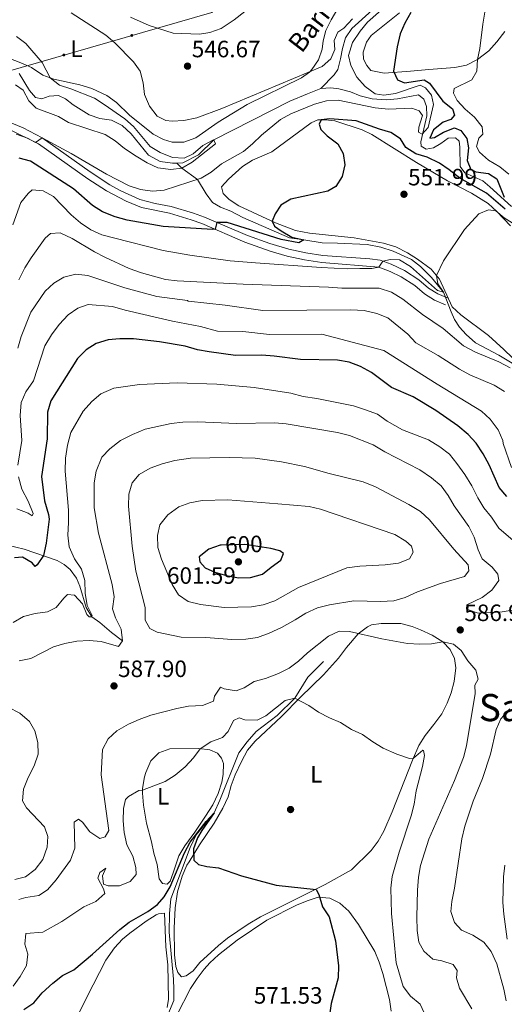
# Model space of a CAD drawing. Units: metres. Extents: x 634707 to 641620, y 734582 to 739345.
# Drawn here: x 635696 to 635902, y 736264 to 736681 of the extents above; entities that cross this region are included whole.
import ezdxf
from ezdxf.enums import TextEntityAlignment as Align

# ---------------------------------------------------------------- set-up
doc = ezdxf.new("R2010")
doc.units = ezdxf.units.M
doc.header["$MEASUREMENT"] = 0
doc.linetypes.add('DGN Style 3', pattern=[107.984221, 77.131587, -30.852635])
doc.linetypes.add('DGN Style 5', pattern=[53.992111, 23.139476, -30.852635])
for name, color, linetype, lineweight in [('Entidades rústicas y varios', 7, 'Continuous', 5), ('Hidrografía', 7, 'Continuous', 5), ('Líneas de conducción', 7, 'Continuous', 5), ('Relieve y altimetría', 7, 'Continuous', 5), ('Textos de rotulación', 7, 'Continuous', 5), ('Viales y ferrocarril', 7, 'Continuous', 5)]:
    doc.layers.add(name, color=color, linetype=linetype, lineweight=lineweight)
doc.styles.add('Style-arial', font='arial.shx', dxfattribs={"bigfont": 'arialbig.shx'})
doc.styles.add('Style-Arial Narrow', font='txt')
doc.styles.add('Style-Helvetica-Narrow-Oblique', font='txt')
doc.styles.add('Style-Times New Roman', font='txt')
doc.styles.add('Style-timesi', font='timesi.shx', dxfattribs={"bigfont": 'timesibig.shx'})

# ---------------------------------------------------------------- blocks, each defined once
blk = doc.blocks.new('5PATER')
at = {"layer": 'Relieve y altimetría', "linetype": 'Continuous', "lineweight": 5}
h = blk.add_hatch(color=250, dxfattribs=at)
edge = h.paths.add_edge_path()
edge.add_ellipse((0, 0), major_axis=(-1.1, -1.11), ratio=0.999422, start_angle=0, end_angle=360)
blk = doc.blocks.new('5PERFI')
at = {"layer": 'Relieve y altimetría', "linetype": 'Continuous', "lineweight": 5}
h = blk.add_hatch(color=250, dxfattribs=at)
edge = h.paths.add_edge_path()
edge.add_arc((0, 0), 1.56, 315, 675)

msp = doc.modelspace()

# ---------------------------------------------------------------- hatches: boundary and pattern name
at = {"layer": 'Líneas de conducción', "linetype": 'Continuous', "lineweight": 5, "extrusion": (0, 0, -1)}
h = msp.add_hatch(color=250, dxfattribs=at)
edge = h.paths.add_edge_path()
edge.add_arc((-635743.82, 736673.88), 0.64, 180.1032, 540.1032)
h = msp.add_hatch(color=250, dxfattribs=at)
edge = h.paths.add_edge_path()
edge.add_arc((-635715.05, 736665.6), 0.64, 180.1032, 540.1032)

# ---------------------------------------------------------------- linework, layer by layer
at = {"layer": 'Entidades rústicas y varios', "color": 92, "linetype": 'Continuous', "lineweight": 5}
for points in [[(635743.31, 736681.57, 546.44), (635751.22, 736678.05, 546.46), (635761.32, 736674.8, 546.7), (635772.5, 736674.42, 547.19), (635776.95, 736675.19, 547.5), (635781.64, 736676.88, 547.9), (635787.16, 736680.42, 548.64), (635796.22, 736687.55, 549.96)], [(635831.17, 736685.22, 549.12), (635828.31, 736680.46, 548.47), (635826.11, 736675.91, 547.91), (635825, 736671.65, 547.3), (635824.47, 736668.05, 546.91), (635822.97, 736663.51, 546.05), (635820.17, 736659.4, 545.57), (635819.14, 736658.39, 545.51), (635815.73, 736655.93, 545.4), (635792.78, 736644.6, 545.26), (635780.39, 736637.16, 545.18), (635770.99, 736630.56, 545.12), (635765.84, 736628.61, 544.9), (635760.97, 736628.7, 544.73), (635757.23, 736629.77, 544.77), (635752.89, 736632.11, 544.51), (635742.86, 736640.16, 543.95), (635737.3, 736645.54, 542.55), (635733.22, 736648.41, 542.26), (635726.83, 736651.42, 541.81), (635721.85, 736652.97, 541.36), (635710.82, 736655.34, 540.41), (635706.16, 736657.11, 540), (635701.25, 736660.24, 539.58), (635696.74, 736662.33, 539.09), (635688.47, 736665.58, 538.44)], [(635901.94, 736675.49, 556.18), (635898.51, 736671.1, 555.81), (635895.14, 736667.42, 555.63), (635890.36, 736663.75, 555.32), (635885.68, 736661.27, 554.65), (635880.81, 736660.26, 554.16), (635869.78, 736659.42, 553.13), (635861.9, 736658.77, 551.34), (635850.78, 736657.96, 549.61), (635845.19, 736659.06, 548.61), (635843.42, 736661.08, 548.23), (635841.99, 736663.89, 548.12), (635841.88, 736666.78, 548.12), (635843.3, 736671.09, 548.14), (635845.27, 736673.78, 548.44), (635857.31, 736683.41, 550.28)], [(635908.78, 736533.98, 560.09), (635901.58, 736540.88, 559.37), (635894.99, 736546.85, 558.6), (635883.35, 736555.54, 556.14), (635879.66, 736558.95, 556.07), (635874.24, 736570.59, 555.29), (635870.71, 736574.88, 554.58), (635864.96, 736579.14, 553.91), (635860.73, 736581.77, 553.59), (635855.72, 736584.32, 552.93), (635850.47, 736585.92, 552.5), (635838.01, 736588.22, 551.78), (635819.19, 736590.09, 551.6), (635813.2, 736591.27, 551.06), (635804.8, 736594.48, 550.3), (635789.25, 736601.67, 548.81), (635785.14, 736604.38, 548.35), (635782.55, 736606.9, 548.03), (635781.87, 736609.81, 547.64), (635784.78, 736612.99, 547.66), (635790.81, 736618.33, 547.79), (635794.98, 736621.03, 547.77), (635803.22, 736624.56, 547.84), (635819.88, 736636.88, 549.8)], [(635819.88, 736636.88, 549.8), (635822.69, 736638.08, 550.11), (635825.86, 736638.13, 550.19), (635829.81, 736637.66, 550.67), (635841.45, 736633.83, 551.32), (635845.58, 736631.95, 551.6), (635864.46, 736620, 552.33), (635877.6, 736612.3, 553.8), (635887.87, 736607.04, 554.47), (635894.81, 736602.64, 554.8), (635898.53, 736599.32, 555.16), (635904.34, 736593.31, 555.64)], [(635768.08, 736323.9, 574.73), (635772.5, 736331.08, 575.4), (635778.76, 736340.33, 575.83), (635782.4, 736346.68, 576.7), (635784.61, 736351.35, 576.96), (635785.87, 736356.15, 577.28), (635787.65, 736360.76, 577.32), (635790.32, 736366.4, 578.02), (635792.88, 736371.22, 578.32), (635796.14, 736375, 578.76), (635807.3, 736385.43, 579.79), (635815.29, 736393.61, 580.63), (635825.03, 736403.06, 582.27), (635831.49, 736410.15, 583.79), (635834.78, 736414.68, 584.48), (635839.72, 736420.47, 585.41), (635843.71, 736423.45, 585.58), (635845.41, 736424.2, 585.69), (635849.49, 736424.87, 586.12), (635857.79, 736424.78, 585.62), (635862.63, 736423.54, 585.66), (635866.13, 736422.21, 585.69), (635871.14, 736419.9, 585.28), (635875.65, 736417.03, 585.1), (635878.71, 736413.8, 584.82), (635880.63, 736410.03, 584.57), (635881.13, 736406.1, 584.2), (635880.4, 736400.29, 583.07), (635879.12, 736395.52, 582.3), (635877.51, 736391.06, 581.82), (635875.27, 736386.58, 581.71), (635871.86, 736382.08, 581.47), (635868.2, 736377.33, 580.8), (635865.51, 736373.13, 580.32), (635862.82, 736366.95, 579.81), (635854.24, 736345.1, 578.43), (635850.68, 736336.91, 578.38), (635848.27, 736332.58, 577.65), (635845.24, 736328.65, 577.17), (635837.01, 736320.57, 576.49), (635825.72, 736314.36, 575.65), (635798.42, 736300.57, 574.29), (635793.11, 736297.43, 574.14), (635784.36, 736291.63, 573.93), (635780.51, 736288.44, 573.77), (635772.72, 736281.28, 573.43), (635769.8, 736277.75, 573.22), (635766.81, 736275.67, 573.17), (635764.85, 736275.16, 573.17), (635763.28, 736277.08, 573.3), (635762.46, 736279.59, 573.41), (635761.9, 736284.57, 573.7), (635761.76, 736295.84, 574.35), (635762.17, 736304.38, 574.42), (635763.21, 736311.12, 574.41), (635765.13, 736317.88, 574.57), (635767.13, 736322.46, 574.74), (635768.08, 736323.9, 574.73)], [(635752.13, 736332.34, 577.32), (635750.06, 736340.22, 578.95), (635748.76, 736347.94, 579.57), (635748.34, 736352.91, 579.95), (635748.34, 736355, 580.11), (635749.17, 736359.87, 580.79), (635749.74, 736361.77, 581.04), (635751.95, 736366.6, 581.45), (635755.22, 736369.99, 581.65), (635759.9, 736371.75, 581.63), (635772.23, 736371.83, 579.81), (635776.93, 736371.32, 579.51), (635780.08, 736369.97, 579.81), (635781.8, 736367.84, 579.29), (635782.71, 736365.52, 579.01), (635782.55, 736360.89, 578.99), (635781.98, 736357.62, 578.77), (635780.46, 736352.85, 578.75), (635778.14, 736348.07, 578.37), (635775.11, 736343.2, 577.97), (635770.53, 736336.41, 577.43), (635766.26, 736330.7, 576.7), (635763.73, 736326.4, 576.2), (635761.35, 736319.22, 575.46), (635760.15, 736315.68, 575.49), (635758.77, 736314.45, 575.36), (635756.77, 736314.67, 575.49), (635755.42, 736316.75, 575.57), (635754.59, 736322.72, 576.05), (635753.23, 736327.52, 576.51), (635752.13, 736332.34, 577.32)], [(635762.95, 736258.92, 571.88), (635768.77, 736270.26, 572.4), (635771.49, 736274.46, 572.6), (635774.49, 736278.45, 572.81), (635776.91, 736281.1, 572.94), (635780.61, 736284.5, 573.07), (635788.45, 736290.68, 573.2), (635801.01, 736299.2, 573.57), (635813.92, 736305.62, 574.37), (635818.56, 736307.57, 574.58), (635822.86, 736308.95, 574.78), (635827.76, 736308.47, 575.15), (635832.05, 736306.34, 575.77), (635835.8, 736303.04, 576.04), (635839.96, 736297.39, 576.01), (635846.79, 736285.98, 576.6), (635848.74, 736281.37, 576.75), (635850.27, 736276.63, 576.89), (635852.99, 736265.59, 577.06), (635853.74, 736260.66, 577.1)], [(635719.58, 736256.03, 571.23), (635724.83, 736266.54, 573.04), (635732.8, 736282.25, 573.83), (635736.5, 736287.46, 574.15), (635739.94, 736291.09, 574.32), (635743.05, 736293.73, 574.45), (635749.93, 736298.8, 574.79), (635754.19, 736301.42, 574.84), (635755.09, 736301.93, 574.86), (635757.72, 736302.11, 575.01), (635758.28, 736287.96, 574.51), (635759.1, 736280.32, 573.97), (635759.37, 736265.73, 572.78), (635758.88, 736262.22, 572.46)]]:
    msp.add_polyline3d(points, dxfattribs=at)
at = {"layer": 'Hidrografía', "color": 142, "linetype": 'DGN Style 3', "lineweight": 15}
for points in [[(635885.9, 736735.6, 547.82), (635885.12, 736733.55, 547.74), (635880.66, 736723.53, 547.13), (635879.46, 736718.82, 546.76), (635877.09, 736713.14, 546.69), (635872.74, 736706.11, 546.22), (635867.06, 736701.97, 545), (635857.98, 736693.81, 544.53), (635845.7, 736684.59, 543.82), (635837.05, 736676.77, 543.18), (635834.38, 736672.85, 542.97), (635833.07, 736668.36, 542.63), (635832.33, 736663.99, 542.57), (635831.12, 736659.52, 542.47), (635829.57, 736657.23, 542.16), (635823.96, 736651.36, 541.93)], [(635762.93, 736619.82, 540.01), (635761.05, 736619.72, 540), (635755.87, 736620.48, 539.86), (635750.86, 736623.13, 539.7), (635743.51, 736632.26, 539.12), (635739.81, 736635.78, 538.88), (635735.24, 736638, 538.72), (635730.33, 736638.66, 538.58), (635725.75, 736640.21, 538.45), (635719.02, 736644.42, 537.97), (635715.67, 736647.06, 537.7), (635712.71, 736648.43, 537.43), (635708.83, 736648.2, 537.4), (635705.7, 736647.03, 537.13), (635702.96, 736647.56, 537.06), (635700.41, 736650.49, 536.76), (635696.13, 736657.78, 536.39)], [(635823.96, 736651.36, 541.93), (635818.26, 736649.2, 541.59), (635810.78, 736646, 541.49), (635778.65, 736629.67, 540), (635772.04, 736623.31, 540), (635765.47, 736619.96, 540.03), (635762.93, 736619.82, 540.01)], [(635904.7, 736601.36, 550), (635895.64, 736609.82, 549.39), (635892.63, 736612.31, 548.95), (635885.01, 736615.63, 548.18), (635883.03, 736618.43, 547.8), (635882.9, 736626.53, 547.47), (635882.55, 736629.03, 547.4), (635880.97, 736630.45, 547.16), (635877.87, 736630.33, 546.96), (635874.87, 736628.05, 546.76), (635871.65, 736626.28, 546.39), (635868.62, 736625.72, 546.01), (635866.47, 736627, 545.47), (635866.38, 736628.79, 545), (635868.84, 736639.85, 544.76), (635868.75, 736643.73, 544.63), (635867.61, 736646.95, 544.49), (635865.32, 736648.77, 544.22), (635856.5, 736647, 543.92), (635851.74, 736646.59, 543.82), (635845.72, 736646.99, 543.75), (635840.57, 736648.29, 543.04), (635836.55, 736650.05, 542.91), (635831.56, 736651.31, 542.5), (635828.25, 736651.66, 542.2), (635823.96, 736651.36, 541.93)], [(635905.08, 736535.14, 558.72), (635899.35, 736538.46, 558.68), (635889.57, 736543.7, 557.8), (635885.59, 736547.18, 557.36), (635882.67, 736550.37, 556.89), (635880.62, 736553.58, 556.56), (635879.12, 736556.8, 556.39), (635875.95, 736565.13, 555), (635870.91, 736571.3, 554.12), (635866.2, 736576.08, 553.48), (635862.44, 736579.02, 553.07), (635854.65, 736582.54, 552.36), (635849.41, 736584.24, 551.82), (635843.62, 736585.3, 551.39), (635830.98, 736585.93, 551.49), (635824.49, 736586.02, 551.08), (635816.74, 736587.28, 550), (635810.64, 736588.16, 549.56), (635790.84, 736596.81, 547.67), (635785.79, 736599.43, 546.96), (635781.44, 736601.15, 546.42), (635778.06, 736603.19, 545.95), (635775.37, 736606.82, 545.47), (635771.71, 736612.87, 545), (635765.1, 736617.66, 540), (635762.93, 736619.82, 540.01)], [(635739.85, 736417.43, 585), (635735.19, 736421.03, 583.95), (635730.26, 736425.24, 581.72), (635726.94, 736427.6, 580), (635724.47, 736431.62, 579.63), (635721.82, 736440.59, 578.48), (635720.35, 736444.04, 577.87), (635717.68, 736447.75, 577.43), (635715.15, 736449.84, 577.13), (635712.18, 736451.44, 576.08), (635698.22, 736456.34, 573.11), (635691.16, 736458.04, 572.09)], [(635825.13, 736408.68, 581.97), (635818.48, 736402.05, 580.82), (635812.99, 736393.27, 580), (635805.38, 736385.85, 579.46), (635796.51, 736379.05, 578.45), (635792.66, 736374.72, 578.04), (635789.26, 736370.04, 577.26), (635781.12, 736350.01, 576.39), (635778.78, 736344.7, 575), (635771.17, 736335.35, 574.9), (635768.59, 736329.97, 574.49), (635760.41, 736308.28, 574.12), (635759.77, 736302.06, 573.75), (635759.67, 736294.05, 573.61), (635761.45, 736274.25, 572.5), (635761.59, 736269.76, 571.76), (635761.57, 736265.1, 571.59), (635758.43, 736257.42, 570)]]:
    msp.add_polyline3d(points, dxfattribs=at)
at = {"layer": 'Líneas de conducción', "color": 250, "linetype": 'Continuous', "lineweight": 5}
msp.add_polyline3d([(635047.1, 736363.15, 561.98), (635196.82, 736482.51, 533.32), (635320.32, 736577.53, 533.87), (635433.82, 736635.89, 534.99), (635538.36, 736622.84, 532.42), (635615.91, 736637.07, 539.85), (635777.75, 736683.65, 550.21), (635879.88, 736816.69, 559.45), (636107.25, 736922.12, 568.65)], dxfattribs=at)
at = {"layer": 'Relieve y altimetría', "color": 30, "linetype": 'Continuous', "lineweight": 5, "flags": 128}
for points, elevation in [([(635905.16, 736727.58), (635900.81, 736720.66), (635899.35, 736715.83), (635896.99, 736705.05), (635892.59, 736678.68), (635891.39, 736668.37)], 555), ([(635860.01, 736693.83), (635843.73, 736679.49)], 545), ([(635718.13, 736683.48), (635732.81, 736673.99), (635736.67, 736670.81), (635744.52, 736662.74), (635747.44, 736658.68), (635748.59, 736653.86), (635749.18, 736648.83), (635751.29, 736643.97), (635754.53, 736639.67), (635758.28, 736637.87), (635760.92, 736637.51), (635765.91, 736637.85), (635771.4, 736639.03), (635782.04, 736642.9), (635824.45, 736660.72), (635828.18, 736663.96), (635829.9, 736667.97), (635829.63, 736671.72), (635831.09, 736675.26), (635833.73, 736676.96), (635837.42, 736680.87)], 545), ([(635843.73, 736679.49), (635840.55, 736675.63), (635837.31, 736670.9), (635835.71, 736665.31), (635836.63, 736661.16), (635839.15, 736656.24), (635842.69, 736652.24), (635847, 736649.14), (635850.63, 736648.63), (635855.57, 736649.29), (635865.99, 736652.84), (635868.37, 736651.73), (635870.82, 736648.63), (635871.63, 736644.69), (635869.4, 736634.86), (635866.95, 736632.05), (635865.31, 736632.96), (635865.48, 736635.03), (635866.99, 736639.92), (635865.67, 736641.99), (635862.51, 736643.12), (635852.58, 736642.68), (635847.03, 736643.23), (635831.31, 736646.51), (635826.31, 736646.24), (635821.32, 736644.74), (635811.17, 736640.74), (635806.84, 736638.24), (635798.81, 736631.61), (635795.04, 736627.9), (635791.21, 736624.68), (635781.87, 736619.48), (635777.5, 736615.96), (635773.23, 736613.36), (635757.53, 736608.33), (635752.55, 736607.86), (635747.46, 736608.62), (635742.67, 736610.17), (635733.08, 736615.09), (635718.12, 736623.81), (635705.84, 736630.5), (635703.06, 736628.56), (635699.58, 736630.36), (635694.88, 736632)], 545), ([(635694.95, 736673.39), (635698.98, 736670.42), (635705.77, 736662.42), (635709.24, 736655.94), (635713.12, 736652.79), (635717.96, 736651.33), (635727.96, 736647.3), (635732.15, 736644.57), (635740.81, 736638.57), (635744.57, 736635.27), (635751.58, 736626.86), (635755.87, 736624.3), (635761.08, 736622.15), (635766.08, 736621.93), (635769.87, 736623.75), (635773.96, 736627.2), (635778.4, 736629.68), (635778.65, 736629.67), (635779.25, 736628), (635769.42, 736620.16), (635765.1, 736617.66), (635760.32, 736617.17), (635754.9, 736617.86), (635750.32, 736619.87), (635745.7, 736622.68), (635740.75, 736626.03), (635736.84, 736629.25), (635732.6, 736631.9), (635717.02, 736637.02), (635712.72, 736639.58), (635703.27, 736643.07), (635700.21, 736646.16), (635697.84, 736650.72), (635694.53, 736652.92)], 540), ([(635891.39, 736668.37), (635890.36, 736663.75), (635890, 736658.74), (635887.97, 736655.13), (635880.39, 736651.45), (635880.19, 736649.39), (635881.76, 736646.38), (635885.06, 736642.62), (635889.14, 736639.24), (635892.39, 736635.14), (635892.54, 736632.1), (635890.88, 736630.42), (635889.99, 736626.79), (635891.25, 736624.48), (635894.94, 736621.1), (635899.8, 736618.24), (635903.69, 736615.1)], 555), ([(635906.11, 736593.79), (635901.65, 736596.62), (635898.18, 736599.63), (635895.03, 736599.95), (635890.97, 736598.3), (635884.87, 736591.64), (635875.94, 736578.39), (635872.96, 736572.14), (635873.56, 736568.74), (635875.95, 736565.13), (635873.33, 736565.83), (635861.95, 736576.01), (635857.28, 736578.8), (635853.46, 736579.01), (635850.28, 736578.24), (635848.47, 736575.72), (635845.51, 736575.23), (635840.51, 736575.11), (635835.04, 736575.02), (635824.12, 736575.61), (635796.29, 736577.55), (635785.46, 736578.38), (635768.43, 736580.76), (635757.15, 736582.84), (635736.02, 736588.09), (635731.06, 736589.46), (635726.53, 736591.56), (635722.02, 736594.58), (635718.08, 736597.92), (635710.69, 736605.7), (635706.2, 736608.06), (635701.66, 736608.52), (635699.93, 736606.97), (635696.74, 736603.12), (635693.33, 736593.61)], 555), ([(635904.13, 736533.05), (635899.38, 736535.7), (635889.45, 736539.73), (635884.48, 736542.44), (635875.82, 736549.72), (635866.98, 736555.72), (635858.73, 736562.2), (635853.88, 736565.22), (635848.62, 736566.86), (635832.78, 736566.83), (635827.19, 736567.31), (635791, 736568.54), (635763.11, 736569.95), (635758.14, 736570.53), (635747.87, 736573.31), (635742.75, 736575.16), (635732.4, 736579.94), (635727.97, 736582.25), (635718.59, 736587.92), (635713.48, 736590.27), (635709.37, 736590), (635707.07, 736588), (635701.2, 736579.62), (635698.51, 736575.41), (635695.93, 736570.31)], 560), ([(635901.86, 736523.15), (635897.42, 736525.83), (635887.16, 736530.17), (635882.72, 736532.48), (635873.7, 736538.28), (635864.27, 736543.75), (635860.84, 736547.39), (635852.29, 736554.27), (635847.66, 736556.16), (635842.29, 736557.33), (635836.66, 736557.72), (635799.34, 736557.39), (635783.44, 736559.71), (635767.9, 736561.31), (635767.71, 736561.33), (635767.49, 736561.59), (635754.39, 736563.25), (635740.89, 736567.05), (635725.16, 736572.19), (635720.09, 736572.79), (635715.08, 736571.54), (635710.78, 736568.99), (635707.12, 736565.56), (635701.08, 736556.63), (635696.89, 736546.33), (635695.45, 736541.47)], 565), ([(635904.8, 736490.89), (635901.26, 736501.06), (635901.11, 736502.32), (635899.1, 736506.89), (635895.75, 736511.33), (635892.06, 736514.72), (635873.23, 736526.13), (635850.68, 736540.42), (635824.35, 736547.42), (635802.25, 736547.24), (635790.91, 736548.53), (635780.09, 736548.6), (635772.93, 736550.54), (635761.11, 736552.89), (635740.98, 736557.52), (635735.65, 736559.02), (635725.3, 736559.99), (635720.93, 736558.42), (635716.79, 736555.62), (635713.07, 736551.49), (635709.84, 736547.08), (635706.96, 736542.47), (635702.12, 736527.56), (635698.94, 736522.93), (635696.91, 736518.36), (635696.47, 736512.9), (635697.24, 736502.33), (635695.53, 736491.93)], 570), ([(635892.99, 736473.76), (635890.43, 736478.05), (635888, 736483.1), (635884.98, 736487.88), (635881.63, 736492.65), (635878.43, 736496.5), (635874.35, 736499.65), (635869.56, 736502.67), (635858.62, 736506.86), (635852.01, 736510.56), (635847.94, 736513.49), (635842.84, 736515.31), (635837.75, 736516.98), (635822.32, 736520.13), (635816.5, 736520.91), (635811.17, 736522.34), (635795.66, 736524.72), (635779.89, 736526.24), (635763.07, 736526.71), (635747.04, 736526.03), (635736.15, 736524.43), (635730.69, 736522.11), (635726.93, 736518.81), (635723.21, 736514.69), (635717.96, 736505.67), (635716.56, 736500.32), (635715.66, 736494.88), (635715.57, 736489.39), (635716.93, 736472.8), (635717.05, 736467.6), (635716.67, 736462.29), (635717.32, 736457.34), (635719.6, 736452.24), (635722.55, 736447.83), (635723.94, 736443.03), (635724.1, 736437.62), (635724.87, 736432.43), (635726.96, 736428.15), (635726.94, 736427.6), (635725.76, 736427.59), (635724.79, 736428.65), (635722.96, 736433.21), (635719.47, 736436.79), (635716.61, 736437.16), (635714.98, 736435.61), (635711.81, 736431.64), (635708.09, 736429.75), (635702.9, 736429.03), (635697.92, 736427.73), (635693.57, 736425.19)], 580), ([(635910.87, 736431.5), (635900.8, 736429.78), (635890.6, 736429.23), (635885.74, 736430.94), (635885.81, 736432.8), (635892.28, 736435.81), (635896.39, 736438.92), (635899.36, 736442.97), (635898.97, 736445.69), (635896.59, 736448.72), (635892.38, 736452.16), (635890.59, 736456.09), (635888.88, 736461.43), (635886.74, 736465.95), (635880.44, 736474.6), (635877.9, 736479.08), (635874.98, 736483.13), (635870.9, 736486.46), (635865.95, 736489.9), (635851.11, 736497.51), (635846.1, 736500.47), (635836.07, 736504.51), (635831.06, 736505.69), (635809.27, 736509.34), (635804.28, 736509.75), (635788.39, 736509.53), (635771.62, 736510.23), (635765.51, 736510.06), (635760.54, 736509.56), (635749.45, 736507.13), (635744.08, 736504.87), (635739.02, 736502.29), (635734.56, 736498.87), (635731.14, 736495.23), (635728.78, 736489.32), (635727.85, 736484.34), (635727.93, 736473.83), (635729.73, 736463.05), (635735.53, 736441.33), (635736.42, 736436.18), (635735.7, 736431.03), (635736.98, 736427.27), (635739.29, 736422.41), (635739.85, 736417.43), (635738.16, 736415.13), (635730.8, 736417.17), (635725.82, 736417.59), (635720.53, 736417.3), (635715.47, 736416.4), (635710.67, 736415), (635700.96, 736410.05), (635696.04, 736408.98)], 585), ([(635817.03, 736491.33), (635807.23, 736493.34), (635796.14, 736494.88), (635785.05, 736495.12), (635768.7, 736494.84), (635762.09, 736493.82), (635756.72, 736492.45), (635751.66, 736490.57), (635746.9, 736488), (635743.96, 736484.4), (635742.59, 736479.59), (635742.4, 736474.51), (635743.97, 736457.61), (635745.5, 736446.93), (635749.55, 736431.67), (635749.46, 736426.29), (635751.41, 736422.64), (635754.54, 736421.14), (635764.81, 736419.08), (635775.25, 736418.86), (635786.28, 736418.03), (635792.15, 736418.16), (635797.09, 736418.94), (635802.08, 736420.71), (635807.21, 736423.18), (635813.09, 736426.31), (635817.54, 736429.26), (635822.5, 736431.4), (635827.58, 736432.8), (635837.97, 736434.4), (635849.27, 736434.21), (635854.84, 736434.47), (635859.67, 736435.77), (635864.87, 736438.28), (635874.64, 736441.77), (635884.8, 736444.77), (635886.62, 736447.2), (635886.34, 736449.63), (635880.35, 736456.25), (635869.94, 736468.74), (635866.2, 736472.23), (635861.31, 736475.22), (635847.08, 736482.69), (635841.87, 736484.82), (635827.48, 736488.3), (635817.03, 736491.33)], 590), ([(635695.79, 736486.94), (635697.23, 736481.77), (635699.94, 736476.68), (635701.97, 736471.4), (635701.6, 736470.37), (635699.83, 736471.51), (635695.04, 736473.46)], 570), ([(635805.75, 736475.47), (635784.52, 736477.24), (635773.71, 736476.89), (635768.38, 736475.99), (635763.71, 736474.22), (635759.15, 736470.9), (635755.67, 736466.59), (635754.67, 736462.08), (635754.87, 736457.08), (635756.42, 736452.08), (635760.89, 736441.38), (635763.67, 736436.9), (635767.67, 736434.13), (635772.89, 736432.83), (635782.92, 736431.59), (635794.56, 736431.94), (635799.49, 736432.74), (635804.51, 736434.45), (635814.52, 736440.11), (635834.98, 736448.37), (635840.45, 736449.11), (635851.24, 736449.68), (635856.87, 736450.42), (635861.5, 736452.19), (635863.15, 736454.98), (635862.43, 736457.53), (635860.03, 736459.72), (635855.35, 736462.45), (635823.83, 736473.27), (635818.95, 736474.41), (635805.75, 736475.47)], 595), ([(635910.36, 736455.81), (635899.39, 736465.25), (635896.26, 736469.86), (635892.99, 736473.76)], 580), ([(635695.91, 736307.89), (635698.97, 736308.78), (635704.36, 736309.58), (635708.07, 736312.08), (635711.78, 736316.22), (635717.88, 736324.64), (635719.67, 736329.71), (635719.38, 736340.64), (635721.28, 736341.89), (635722.89, 736340.63), (635726, 736336.56), (635730.3, 736333.79), (635732.52, 736334.47), (635734.13, 736337.17), (635730.88, 736360.74), (635731.35, 736371.49), (635733.78, 736376.01), (635737.55, 736379.3), (635742.4, 736382.13), (635746.93, 736384.23), (635751.84, 736385.96), (635762.96, 736388.83), (635767.87, 736389.78), (635773.74, 736390.15), (635778.43, 736391.88), (635778.88, 736393.99), (635781.42, 736397.85), (635782.95, 736397.13), (635788.1, 736396.34), (635791.39, 736397.58), (635795.62, 736400.23), (635800.48, 736401.58), (635805.98, 736403.7), (635810.47, 736405.94), (635814.51, 736408.88), (635818.3, 736412.45), (635827.13, 736419.52), (635831.7, 736421.55), (635836.15, 736421.46), (635849.86, 736418.35), (635860.67, 736416.37), (635865.84, 736416.05), (635870.84, 736416.2), (635875.65, 736417.03), (635880.16, 736416.03), (635883.44, 736413.41), (635886.25, 736409.07), (635889.66, 736405.07), (635890.57, 736401.24), (635889.23, 736398.75), (635889.42, 736395.24), (635885.64, 736372.95), (635884.46, 736368.09), (635880.66, 736358.33), (635869.75, 736333.45), (635866.25, 736322.3), (635865.31, 736317.38), (635864.86, 736311.93), (635864.62, 736300.52), (635864.82, 736294.88), (635865.43, 736289.92), (635867.67, 736286.01), (635871.45, 736282.71), (635875.17, 736281.95), (635880.03, 736280.44), (635881.69, 736277.87), (635881.41, 736274.75), (635882.73, 736270.32), (635887.99, 736261.7)], 585), ([(635691.37, 736389.45), (635696.38, 736386.8), (635700.49, 736383.39), (635702.66, 736379.3), (635703.95, 736374.43), (635704.11, 736369.43), (635702.43, 736364.54), (635699.91, 736359.67), (635697.87, 736354.67), (635697.47, 736349.67), (635699.18, 736346.75), (635706.78, 736338.77), (635708.2, 736334.68), (635707.94, 736330.11), (635706.13, 736324.81), (635702.86, 736320.67), (635698.76, 736317.56), (635694.28, 736316.4)], 590), ([(635693.6, 736271.3), (635696.49, 736275.38), (635699.16, 736280.05), (635699.72, 736284.78), (635698.5, 736289.02), (635698.97, 736293.55), (635706.08, 736294.04), (635714.19, 736298.62), (635723.54, 736304.84), (635728.53, 736307.12), (635732.36, 736310.46), (635731.89, 736312.41), (635729.45, 736316.93), (635730.32, 736319.34), (635732.82, 736321.14), (635731.46, 736317.94), (635731.89, 736314.44), (635733.86, 736313.66), (635738.56, 736313.67), (635743.15, 736315.54), (635745.7, 736318.49), (635745.55, 736321.46), (635744.32, 736326.3), (635741.67, 736331.03), (635740.61, 736336.27), (635740.19, 736341.25), (635740.34, 736346.47), (635741.22, 736350.26), (635742.45, 736351.5), (635746.75, 736354.05), (635748.34, 736354.27), (635757.97, 736357.94), (635762.19, 736360.62), (635766.38, 736364.09), (635769.93, 736367.94), (635772.85, 736371.76), (635777.33, 736374.71), (635782.23, 736376.48), (635784.65, 736379.15), (635786.9, 736383.78), (635789.35, 736384.87), (635791.7, 736383.96), (635796.93, 736383.95), (635800.69, 736385.7), (635808.82, 736392.22), (635812.99, 736393.27), (635818.87, 736390.14), (635823.01, 736387.27), (635827.61, 736384.81), (635832.27, 736382.97), (635837.01, 736380), (635841.54, 736377.87), (635845.95, 736374.7), (635850.39, 736371.99), (635856.16, 736369.47), (635861.51, 736367.68), (635863.21, 736367.84), (635867.21, 736371.21), (635867.48, 736371.08), (635867.88, 736368.99), (635867.02, 736364.32), (635864.39, 736354.01), (635863.47, 736348.28), (635862.29, 736343.42)], 580), ([(635902.49, 736265.03), (635901.54, 736270.02), (635898.53, 736280.72), (635896.18, 736285.95), (635893.04, 736289.84), (635888.33, 736292.84), (635883.63, 736294.93), (635880.64, 736298.19), (635879.07, 736302.92), (635879.44, 736307.15), (635880.57, 736312.68), (635883.76, 736333.65), (635885.05, 736339), (635888.5, 736349.6), (635892.52, 736359.22), (635895.83, 736369.54), (635898.22, 736379.95), (635900.26, 736384.5), (635904.01, 736388.63)], 590), ([(635862.29, 736343.42), (635857.12, 736328.01), (635854.18, 736317.73), (635853.66, 736312.75), (635853.84, 736302.08), (635855.91, 736281.15), (635858.9, 736271.07), (635861.99, 736267.06), (635866.07, 736263.68), (635867.78, 736259.89)], 580), ([(635902.93, 736291.11), (635901.48, 736301.73), (635901.13, 736306.71), (635901.36, 736317.5), (635901.98, 736322.46)], 595)]:
    msp.add_lwpolyline(points, dxfattribs=dict(at, elevation=elevation))
at = {"layer": 'Relieve y altimetría', "color": 30, "linetype": 'Continuous', "lineweight": 25, "flags": 128}
for points, elevation in [([(635862.04, 736683.61), (635859.52, 736679.07), (635857.51, 736674.49), (635856.33, 736669.11), (635854.76, 736658.69), (635856.5, 736655.14), (635859.39, 736653.8), (635867.78, 736655.12), (635870.07, 736653.64), (635875.6, 736646), (635879.74, 736642.79), (635880.53, 736640.07), (635879.01, 736638.32), (635875.78, 736637.19), (635871.68, 736633.88), (635870.09, 736630.3), (635872.14, 736630.64), (635875.99, 736632.97), (635880.67, 736634.78), (635883.27, 736633.6), (635885.76, 736630.26), (635886.47, 736626.25), (635886.02, 736620.94), (635887.47, 736617.12), (635889.71, 736616.14), (635895.03, 736615.42), (635898.48, 736613.18), (635901.72, 736605.4)], 550), ([(635902.14, 736600.34), (635894.15, 736607.11), (635882.9, 736613.39), (635878.38, 736616.96), (635874.24, 736619.76), (635869, 736622.28), (635864.18, 736623.72), (635859.99, 736626.45), (635857.69, 736630.03), (635853.66, 736632.73), (635848.86, 736634.12), (635838.98, 736637.7), (635827.79, 736638.51), (635824.15, 736638.1), (635823.2, 736636.26), (635823.98, 736634.01), (635826.66, 736631.39), (635831.11, 736627.98), (635833.44, 736623.83), (635834.06, 736619.11), (635832.96, 736614.13), (635830.27, 736609.92), (635826.92, 736607.92), (635811.3, 736604.58), (635807.02, 736602), (635804.65, 736598.32), (635803.3, 736595.17), (635804.24, 736593.13), (635807.15, 736591.08), (635811.72, 736588.46), (635816.74, 736587.28), (635814.63, 736586.01), (635807.14, 736587.5), (635784.28, 736594.72), (635779.92, 736594.69), (635779.12, 736591.79), (635778.07, 736591.74), (635757.09, 736593), (635741.87, 736595.59), (635736.76, 736597.05), (635731.43, 736599.24), (635727.13, 736601.79), (635719.15, 736608.9), (635700.95, 736620.58), (635696.1, 736621.88)], 550), ([(635872.75, 736514.98), (635863.14, 736520.83), (635853.9, 736524.77), (635845.39, 736531.08), (635840.77, 736533.62), (635835.94, 736535.5), (635831.01, 736536.35), (635815.34, 736536.65), (635804.22, 736538.1), (635798.99, 736538.44), (635787.77, 736538.26), (635776.63, 736539.81), (635771.67, 736540.72), (635766.43, 736542.25), (635755.5, 736544.12), (635744.5, 736545.34), (635738.79, 736545.36), (635733.76, 736544.99), (635728.69, 736543.46), (635724.46, 736540.78), (635720.85, 736537.1), (635709.51, 736519.12), (635708.13, 736514.3), (635707.96, 736502.99), (635705.49, 736487.06), (635706.79, 736476.83), (635708.53, 736470.92), (635708.78, 736469.04), (635707.51, 736458.9), (635706.37, 736453.6), (635703.72, 736449.74), (635702.82, 736448.94), (635701.63, 736450.48), (635697.44, 736452.87), (635694.05, 736452.69)], 575), ([(635902.76, 736478.6), (635899.6, 736482.47), (635895.25, 736491.96), (635892.75, 736496.63), (635889.76, 736501.21), (635886.37, 736504.89), (635882.05, 736508.56), (635872.75, 736514.98)], 575), ([(635781.74, 736457.98), (635781.22, 736457.96), (635776.53, 736456.25), (635772.33, 736453.05), (635772.62, 736451), (635774.99, 736448.34), (635779.01, 736446.61), (635783.93, 736445.11), (635789.11, 736444.18), (635794.11, 736444.24), (635799.22, 736445.67), (635802.89, 736448.73), (635807.03, 736451.64), (635808.1, 736454.43), (635806.59, 736455.65), (635802.72, 736456.64), (635800.98, 736456.91)], 600), ([(635698.07, 736261.42), (635702.24, 736264.18), (635705.81, 736268.43), (635710.29, 736272.54), (635714.48, 736275.81), (635719.21, 736278.2), (635727.23, 736284.75), (635738.69, 736295.28), (635742.67, 736298.3), (635750.62, 736302.81), (635754.72, 736305.86), (635757.5, 736309.06), (635760.08, 736313.35), (635766.11, 736327.68), (635768.56, 736332.22), (635775.37, 736340.99), (635778.78, 736344.7), (635773.47, 736337.11), (635771.72, 736334.03), (635769.99, 736329.34), (635770.08, 736324.58), (635772.08, 736322.75), (635775.58, 736321.97), (635780.58, 736321.42), (635790.28, 736317.98), (635804.95, 736314.05), (635822, 736312.2), (635823.14, 736310.03), (635824.65, 736304.87), (635827.43, 736300.66), (635830.1, 736290.48), (635831.43, 736279.82), (635831.28, 736274.82), (635828.3, 736263.88), (635827.59, 736258.93)], 575)]:
    msp.add_lwpolyline(points, dxfattribs=dict(at, elevation=elevation))
at = {"layer": 'Relieve y altimetría', "color": 27, "linetype": 'DGN Style 5', "lineweight": 25, "elevation": 600, "flags": 128}
msp.add_lwpolyline([(635800.98, 736456.91), (635791.72, 736458.34), (635781.74, 736457.98)], dxfattribs=at)
at = {"layer": 'Viales y ferrocarril', "color": 250, "linetype": 'DGN Style 3', "lineweight": 5}
msp.add_polyline3d([(635690.59, 736637.69, 545), (635697.82, 736634.73, 545.07), (635705.84, 736630.5, 545.2), (635726.24, 736616.07, 545.81), (635734.58, 736610.67, 545.75), (635738.96, 736608.27, 545.89), (635747.25, 736604.37, 546.6), (635753.68, 736602.72, 547.11), (635760.47, 736601.42, 547.62), (635769.93, 736598.63, 548.85), (635774.64, 736596.95, 549.63), (635792.88, 736589.13, 551.16), (635802.27, 736585.75, 551.91), (635810.41, 736583.32, 552.56), (635817.52, 736581.76, 553.12), (635824.74, 736580.71, 553.69), (635844.66, 736579.3, 554.8), (635849.12, 736578.65, 554.99), (635853.82, 736576.98, 555.18), (635859.4, 736574.31, 555.32), (635865.52, 736570.41, 555.32), (635869.63, 736566.85, 555.61), (635873.48, 736564.47, 555.6), (635877.98, 736562.57, 555.82)], dxfattribs=at)
at = {"layer": 'Viales y ferrocarril', "color": 250, "linetype": 'Continuous', "lineweight": 5}
for points in [[(635692.05, 736634, 545.01), (635704.31, 736627.94, 545.2), (635725.17, 736613.21, 545.82), (635733.08, 736608.1, 545.75), (635741.43, 736603.73, 546.14), (635747.93, 736600.97, 546.75), (635759.75, 736598.54, 547.62), (635769.01, 736595.8, 548.85), (635773.56, 736594.18, 549.63)], [(635773.56, 736594.18, 549.63), (635791.8, 736586.36, 551.16), (635802.48, 736582.55, 552), (635809.67, 736580.44, 552.56), (635816.99, 736578.84, 553.12), (635824.4, 736577.76, 553.69), (635848.47, 736575.72, 554.99), (635853.31, 736573.95, 555.2), (635857.95, 736571.71, 555.32), (635863.74, 736568.02, 555.32), (635867.86, 736564.45, 555.61), (635872.12, 736561.82, 555.6), (635876.83, 736559.83, 555.82)]]:
    msp.add_polyline3d(points, dxfattribs=at)

# ---------------------------------------------------------------- block references
at = {"layer": 'Relieve y altimetría', "color": 250, "linetype": 'Continuous', "lineweight": 5}
for name, p in [('5PATER', (635767.44, 736660.87, 546.67)), ('5PATER', (635859.19, 736606.61, 551.98)), ('5PATER', (635789.01, 736450.94, 601.59)), ('5PATER', (635883.04, 736422.11, 586.93)), ('5PATER', (635736.28, 736398.39, 587.9)), ('5PERFI', (635811.12, 736346.04, 576.14))]:
    msp.add_blockref(name, p, dxfattribs=at)

# ---------------------------------------------------------------- texts
at = {"layer": 'Entidades rústicas y varios', "color": 92, "linetype": 'Continuous', "lineweight": 5, "style": 'Style-Arial Narrow'}
for p in [(635720.4, 736668.26, 542.66), (635822.03, 736360.97, 577.81), (635757.16, 736351.65, 579.51)]:
    msp.add_text('L', height=7, dxfattribs=at).set_placement(p, align=Align.MIDDLE_CENTER)
at = {"layer": 'Textos de rotulación', "color": 142, "linetype": 'Continuous', "lineweight": 5, "style": 'Style-timesi'}
msp.add_text('Barranco de Errekatxar', height=7.9999, rotation=52.41, dxfattribs=at).set_placement((635815.81, 736665.99, 546.68))
at = {"layer": 'Textos de rotulación', "color": 250, "linetype": 'Continuous', "lineweight": 5, "style": 'Style-arial'}
for s, p in [('546.67', (635769.25, 736664.62, 546.67)), ('551.99', (635860.93, 736610.36, 551.98)), ('601.59', (635758.75, 736441.63, 601.59)), ('586.93', (635884.77, 736425.86, 586.93)), ('587.90', (635738.02, 736402.14, 587.9)), ('571.53', (635795.54, 736263.83, 571.53))]:
    msp.add_text(s, height=7, dxfattribs=at).set_placement(p)
at = {"layer": 'Textos de rotulación', "color": 27, "linetype": 'Continuous', "lineweight": 5, "style": 'Style-Helvetica-Narrow-Oblique'}
msp.add_text('600', height=7, rotation=2.0674, dxfattribs=at).set_placement((635791.34, 736458.33, 600), align=Align.MIDDLE_CENTER)
at = {"layer": 'Textos de rotulación', "color": 250, "linetype": 'Continuous', "lineweight": 5, "style": 'Style-Times New Roman'}
msp.add_text('Saleras de Ibargun', height=11.5, dxfattribs=at).set_placement((635959, 736389.21, 592.75), align=Align.MIDDLE_CENTER)

doc.saveas('drawing.dxf')
